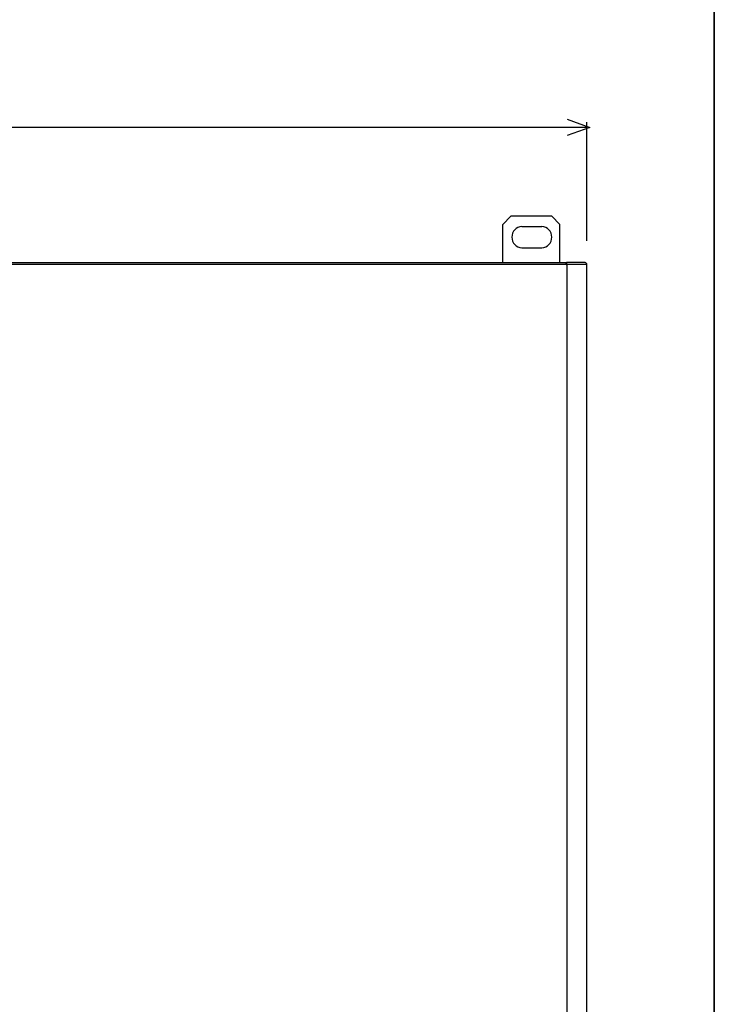
# Model space of a CAD drawing. Extents: x 56 to 266, y -29 to 268.
# Drawn here: x 131 to 153, y 176 to 207 of the extents above; entities that cross this region are included whole.
import ezdxf

# ---------------------------------------------------------------- set-up
doc = ezdxf.new("R2010")
doc.units = 0
doc.layers.add('LIVELLO_1', color=7, linetype='CONTINUOUS')

# ---------------------------------------------------------------- blocks, each defined once
blk = doc.blocks.new('BLOCK_3')
at = {"layer": 'LIVELLO_1', "color": 7}
for points in [[(148.27, 204.062), (148.982, 203.8), (148.27, 203.539)], [(148.888, 200.209), (148.888, 203.968)], [(148.889, 203.8), (128.923, 203.8)], [(146.48, 200.993), (146.226, 200.725)], [(147.779, 200.993), (146.48, 200.993), (146.226, 200.725)], [(147.779, 200.993), (146.48, 200.993)], [(148.033, 200.72), (147.78, 200.988)], [(146.227, 199.514), (146.227, 200.72)], [(146.829, 200.658), (147.462, 200.658)], [(148.033, 199.514), (148.033, 200.72)], [(146.829, 199.988), (147.462, 199.988)], [(146.829, 199.988), (147.462, 199.988)], [(148.234, 199.459), (109.608, 199.459)], [(148.234, 199.459), (109.608, 199.459)], [(109.61, 199.519), (148.236, 199.519)], [(148.236, 199.452), (148.236, 199.519)], [(148.243, 199.452), (148.236, 199.452)], [(148.255, 199.459), (148.255, 199.519), (148.242, 199.519)], [(148.255, 199.459), (148.242, 199.459)], [(148.888, 199.459), (148.242, 199.459)], [(148.243, 199.519), (148.243, 199.452)], [(148.253, 199.459), (148.253, 151.347)], [(148.253, 199.459), (148.253, 151.347)], [(148.831, 199.519), (148.254, 199.519)], [(148.255, 199.459), (148.255, 199.519)], [(148.888, 199.459), (148.255, 199.459)], [(148.889, 151.347), (148.889, 199.459)]]:
    blk.add_lwpolyline(points, dxfattribs=at)
for points in [[(146.829, 200.658), (146.653, 200.658), (146.512, 200.508), (146.512, 200.323), (146.512, 200.138), (146.653, 199.988), (146.829, 199.988)], [(146.829, 200.658), (146.653, 200.658), (146.512, 200.508), (146.512, 200.323), (146.512, 200.138), (146.653, 199.988), (146.829, 199.988)], [(147.462, 199.988), (147.637, 199.988), (147.779, 200.138), (147.779, 200.323), (147.779, 200.508), (147.637, 200.658), (147.462, 200.658)]]:
    blk.add_open_spline(points, degree=3, knots=[0, 0, 0, 0, 1, 1, 1, 2, 2, 2, 2], dxfattribs=at)
blk.add_open_spline([(148.888, 199.459), (148.888, 199.492), (148.862, 199.519), (148.83, 199.519)], degree=3, dxfattribs=at)
blk = doc.blocks.new('BLOCK_2')
at = {"layer": 'LIVELLO_1'}
blk.add_lwpolyline([(67.793, 241.244), (152.926, 241.244), (152.926, 104.146), (67.793, 104.146), (67.793, 241.244)], dxfattribs=at)
blk.add_blockref('BLOCK_3', (0, 0), dxfattribs=at)

msp = doc.modelspace()

# ---------------------------------------------------------------- linework, layer by layer
at = {"layer": 'LIVELLO_1'}
msp.add_lwpolyline([(67.793, 104.146), (152.926, 104.146), (152.926, 241.244), (67.793, 241.244), (67.793, 104.146)], dxfattribs=at)

# ---------------------------------------------------------------- block references
msp.add_blockref('BLOCK_2', (0, 0), dxfattribs=at)

doc.saveas('drawing.dxf')
